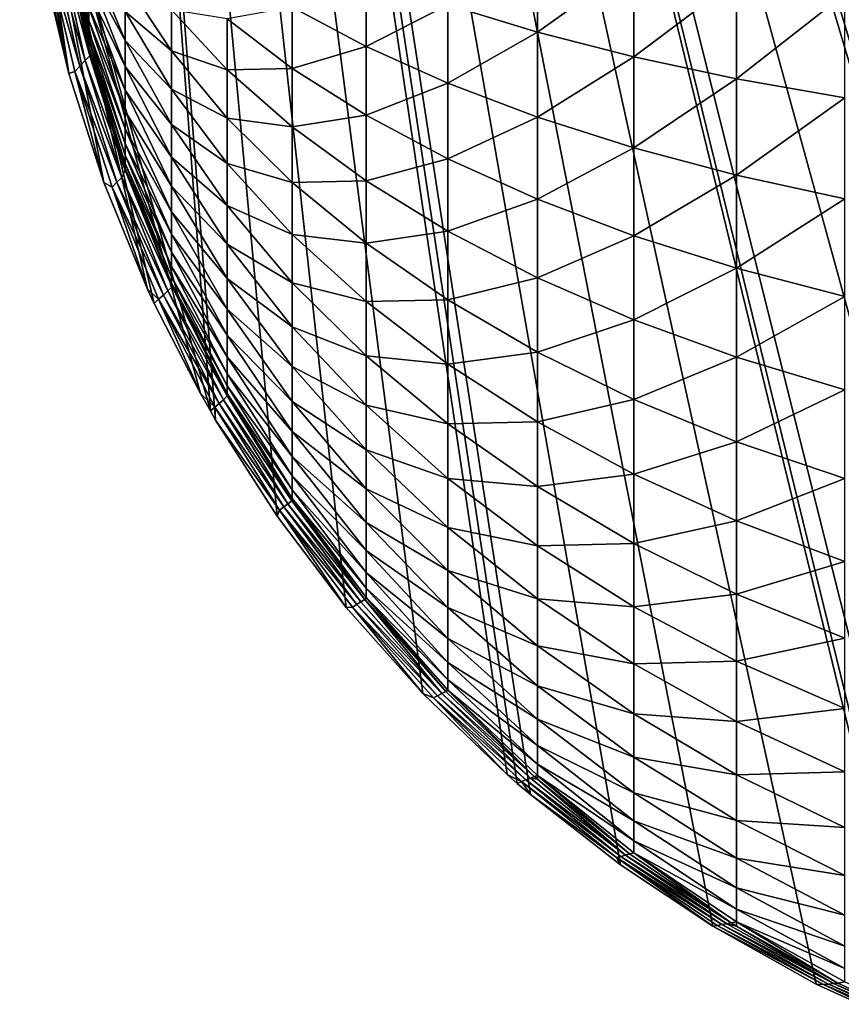
# Model space of a CAD drawing. Extents: x -130 to 130, y -171 to 30.
# Drawn here: x -105 to -104, y -25 to -24 of the extents above; entities that cross this region are included whole.
import ezdxf

# ---------------------------------------------------------------- set-up
doc = ezdxf.new("R2010")
doc.units = 0
doc.header["$MEASUREMENT"] = 0
doc.layers.add('L1', color=7, linetype='Continuous')
doc.layers.add('L2', color=7, linetype='Continuous')

msp = doc.modelspace()

# ---------------------------------------------------------------- linework, layer by layer
at = {"layer": 'L1', "color": 7}
for points in [[(-104.7432, -22.66192, 9), (-101.4658, -24.98657, 9), (-103.9487, -24.90249, 9)], [(-104.7432, -22.66192, 9), (-104.0805, -24.88492, 9), (-104.1359, -24.87069, 9)], [(-104.1359, -24.87069, 9), (-104.1953, -24.85058, 9), (-104.7432, -22.66192, 9)], [(-104.7432, -22.66192, 9), (-104.1953, -24.85058, 9), (-104.2075, -24.84577, 9)], [(-104.7432, -22.66192, 9), (-104.2075, -24.84577, 9), (-104.211, -24.84438, 9)], [(-104.4264, -24.71378, 9), (-104.7432, -22.66192, 9), (-104.377, -24.75243, 9)], [(-104.377, -24.75243, 9), (-104.7432, -22.66192, 9), (-104.3263, -24.78612, 9)], [(-103.9487, -24.90249, 9), (-104.0126, -24.89675, 9), (-104.7432, -22.66192, 9)], [(-104.7432, -22.66192, 9), (-104.0126, -24.89675, 9), (-104.075, -24.88611, 9)], [(-104.7432, -22.66192, 9), (-104.075, -24.88611, 9), (-104.0805, -24.88492, 9)], [(-104.211, -24.84438, 9), (-104.2694, -24.81782, 9), (-104.7432, -22.66192, 9)], [(-104.7432, -22.66192, 9), (-104.2694, -24.81782, 9), (-104.3263, -24.78612, 9)], [(-104.4264, -24.71378, 9), (-104.4336, -24.70762, 9), (-104.7432, -22.66192, 9)], [(-104.7432, -22.66192, 9), (-104.4336, -24.70762, 9), (-104.4392, -24.70273, 9)], [(-104.7432, -22.66192, 9), (-104.4392, -24.70273, 9), (-104.4855, -24.65834, 9)], [(-95.93403, -24.88796, 9), (-95.98502, -24.89644, 9), (-104.7432, -22.66192, 9)], [(-104.7432, -22.66192, 9), (-95.98502, -24.89644, 9), (-95.99617, -24.89785, 9)], [(-104.4855, -24.65834, 9), (-104.5276, -24.61106, 9), (-104.7432, -22.66192, 9)], [(-104.7432, -22.66192, 9), (-104.5276, -24.61106, 9), (-104.5655, -24.561, 9)], [(-104.5655, -24.561, 9), (-104.5993, -24.50818, 9), (-104.7432, -22.66192, 9)], [(-104.7432, -22.66192, 9), (-104.5993, -24.50818, 9), (-104.6022, -24.5032, 9)], [(-104.7432, -22.66192, 9), (-104.6022, -24.5032, 9), (-104.709, -24.12276, 9)], [(-95.30419, -24.2494, 9), (-95.31806, -24.31064, 9), (-104.7432, -22.66192, 9)], [(-104.7432, -22.66192, 9), (-95.31806, -24.31064, 9), (-95.32054, -24.31968, 9)], [(-104.7432, -22.66192, 9), (-95.32054, -24.31968, 9), (-95.33666, -24.37054, 9)], [(-104.7432, -22.66192, 9), (-95.4334, -24.5594, 9), (-95.46758, -24.6051, 9)], [(-95.99617, -24.89785, 9), (-96.05128, -24.90249, 9), (-104.7432, -22.66192, 9)], [(-104.7432, -22.66192, 9), (-96.05128, -24.90249, 9), (-98.53425, -24.98657, 9)], [(-104.7432, -22.66192, 9), (-98.53425, -24.98657, 9), (-101.4658, -24.98657, 9)], [(-95.33666, -24.37054, 9), (-95.34247, -24.3864, 9), (-104.7432, -22.66192, 9)], [(-104.7432, -22.66192, 9), (-95.34247, -24.3864, 9), (-95.36698, -24.44424, 9)], [(-95.46758, -24.6051, 9), (-95.4783, -24.61814, 9), (-104.7432, -22.66192, 9)], [(-104.7432, -22.66192, 9), (-95.4783, -24.61814, 9), (-95.51798, -24.66196, 9)], [(-104.7432, -22.66192, 9), (-95.51798, -24.66196, 9), (-95.52151, -24.66556, 9)], [(-95.73182, -24.81841, 9), (-95.73966, -24.8223, 9), (-104.7432, -22.66192, 9)], [(-104.7432, -22.66192, 9), (-95.73966, -24.8223, 9), (-95.79246, -24.84577, 9)], [(-104.7432, -22.66192, 9), (-95.79246, -24.84577, 9), (-95.79756, -24.8478, 9)], [(-95.36698, -24.44424, 9), (-95.39683, -24.50153, 9), (-104.7432, -22.66192, 9)], [(-104.7432, -22.66192, 9), (-95.39683, -24.50153, 9), (-95.43019, -24.55473, 9)], [(-104.7432, -22.66192, 9), (-95.43019, -24.55473, 9), (-95.4334, -24.5594, 9)], [(-95.52151, -24.66556, 9), (-95.56771, -24.70879, 9), (-104.7432, -22.66192, 9)], [(-104.7432, -22.66192, 9), (-95.56771, -24.70879, 9), (-95.6168, -24.74795, 9)], [(-95.6168, -24.74795, 9), (-95.66875, -24.7831, 9), (-104.7432, -22.66192, 9)], [(-104.7432, -22.66192, 9), (-95.66875, -24.7831, 9), (-95.68319, -24.79186, 9)], [(-104.7432, -22.66192, 9), (-95.68319, -24.79186, 9), (-95.73182, -24.81841, 9)], [(-95.79756, -24.8478, 9), (-95.85685, -24.8685, 9), (-104.7432, -22.66192, 9)], [(-104.7432, -22.66192, 9), (-95.85685, -24.8685, 9), (-95.9175, -24.88448, 9)], [(-104.7432, -22.66192, 9), (-95.9175, -24.88448, 9), (-95.93403, -24.88796, 9)], [(-104.709, -24.12276, 9), (-104.6022, -24.5032, 9), (-104.6077, -24.49352, 9)], [(-104.709, -24.12276, 9), (-104.6077, -24.49352, 9), (-104.633, -24.44424, 9)], [(-104.633, -24.44424, 9), (-104.6367, -24.4363, 9), (-104.709, -24.12276, 9)], [(-104.709, -24.12276, 9), (-104.6367, -24.4363, 9), (-104.6607, -24.37778, 9)], [(-104.709, -24.12276, 9), (-104.6607, -24.37778, 9), (-104.6799, -24.31799, 9)], [(-104.6799, -24.31799, 9), (-104.7058, -24.17796, 9), (-104.709, -24.12276, 9)], [(-104.6799, -24.31799, 9), (-104.7046, -24.18914, 9), (-104.7058, -24.17796, 9)], [(-104.6799, -24.31799, 9), (-104.6974, -24.24034, 9), (-104.7046, -24.18914, 9)], [(-104.6833, -24.23216, 40.14839), (-104.669, -24.28885, 40.18573), (-104.6833, -24.22804, 40.15887)], [(-104.6833, -24.22804, 40.15887), (-104.669, -24.28885, 40.18573), (-104.669, -24.28144, 40.20079)], [(-104.6833, -24.23539, 40.13761), (-104.669, -24.29499, 40.1701), (-104.6833, -24.23216, 40.14839)], [(-104.6833, -24.23216, 40.14839), (-104.669, -24.29499, 40.1701), (-104.669, -24.28885, 40.18573)], [(-104.6833, -24.23771, 40.12659), (-104.669, -24.29981, 40.15402), (-104.6833, -24.23539, 40.13761)], [(-104.6833, -24.23539, 40.13761), (-104.669, -24.29981, 40.15402), (-104.669, -24.29499, 40.1701)], [(-104.6833, -24.23911, 40.11542), (-104.669, -24.30327, 40.1376), (-104.6833, -24.23771, 40.12659)], [(-104.6833, -24.23771, 40.12659), (-104.669, -24.30327, 40.1376), (-104.669, -24.29981, 40.15402)], [(-104.6944, -24.25695, 9), (-104.6974, -24.24034, 9), (-104.6799, -24.31799, 9)], [(-104.6856, -24.24529, 32.94028), (-104.6684, -24.30821, 40.10453), (-104.6828, -24.2424, 40.10454)], [(-104.6828, -24.2424, 40.10454), (-104.669, -24.30536, 40.12094), (-104.6833, -24.23911, 40.11542)], [(-104.6833, -24.23911, 40.11542), (-104.669, -24.30536, 40.12094), (-104.669, -24.30327, 40.1376)], [(-104.6828, -24.2424, 40.10454), (-104.6684, -24.30821, 40.10453), (-104.669, -24.30536, 40.12094)], [(-104.6738, -24.31381, 24.93149), (-104.6887, -24.24851, 24.9315), (-104.6918, -24.25174, 16.92272)], [(-104.6856, -24.24529, 32.94028), (-104.6887, -24.24851, 24.9315), (-104.671, -24.31086, 32.94027)], [(-104.671, -24.31086, 32.94027), (-104.6887, -24.24851, 24.9315), (-104.6738, -24.31381, 24.93149)], [(-104.671, -24.31086, 32.94027), (-104.6684, -24.30821, 40.10453), (-104.6856, -24.24529, 32.94028)], [(-104.4718, -24.28023, 40.6297), (-104.4226, -24.29515, 40.67426), (-104.4226, -24.24714, 40.68816)], [(-104.4226, -24.29515, 40.67426), (-104.3696, -24.25728, 40.72959), (-104.4226, -24.24714, 40.68816)], [(-104.6799, -24.31799, 9), (-104.6918, -24.25174, 16.92272), (-104.6944, -24.25695, 9)], [(-104.6767, -24.31676, 16.92272), (-104.6738, -24.31381, 24.93149), (-104.6918, -24.25174, 16.92272)], [(-104.6767, -24.31676, 16.92272), (-104.6918, -24.25174, 16.92272), (-104.6799, -24.31799, 9)], [(-104.669, -24.263, 40.2288), (-104.649, -24.29973, 40.28582), (-104.669, -24.25209, 40.24157)], [(-104.669, -24.25209, 40.24157), (-104.649, -24.29973, 40.28582), (-104.649, -24.28397, 40.30144)], [(-104.4226, -24.29515, 40.67426), (-104.3696, -24.3087, 40.71471), (-104.3696, -24.25728, 40.72959)], [(-104.3696, -24.3087, 40.71471), (-104.3132, -24.26631, 40.7665), (-104.3696, -24.25728, 40.72959)], [(-104.669, -24.2728, 40.21518), (-104.649, -24.31415, 40.26895), (-104.669, -24.263, 40.2288)], [(-104.669, -24.263, 40.2288), (-104.649, -24.31415, 40.26895), (-104.649, -24.29973, 40.28582)], [(-104.5572, -24.28151, 40.51622), (-104.5167, -24.30311, 40.56641), (-104.5167, -24.26402, 40.58134)], [(-104.5167, -24.30311, 40.56641), (-104.4718, -24.28023, 40.6297), (-104.5167, -24.26402, 40.58134)], [(-104.649, -24.28397, 40.30144), (-104.6236, -24.30544, 40.36569), (-104.649, -24.26696, 40.31569)], [(-104.649, -24.26696, 40.31569), (-104.6236, -24.30544, 40.36569), (-104.6236, -24.28302, 40.38151)], [(-104.3696, -24.3087, 40.71471), (-104.3132, -24.32077, 40.75074), (-104.3132, -24.26631, 40.7665)], [(-104.3132, -24.32077, 40.75074), (-104.2538, -24.27418, 40.79862), (-104.3132, -24.26631, 40.7665)], [(-104.669, -24.28144, 40.20079), (-104.649, -24.32711, 40.25093), (-104.669, -24.2728, 40.21518)], [(-104.669, -24.2728, 40.21518), (-104.649, -24.32711, 40.25093), (-104.649, -24.31415, 40.26895)], [(-104.3132, -24.32077, 40.75074), (-104.2538, -24.33128, 40.78209), (-104.2538, -24.27418, 40.79862)], [(-104.669, -24.28885, 40.18573), (-104.649, -24.33853, 40.2319), (-104.669, -24.28144, 40.20079)], [(-104.669, -24.28144, 40.20079), (-104.649, -24.33853, 40.2319), (-104.649, -24.32711, 40.25093)], [(-104.5929, -24.28791, 40.44898), (-104.5572, -24.31513, 40.50006), (-104.5572, -24.28151, 40.51622)], [(-104.5572, -24.31513, 40.50006), (-104.5167, -24.30311, 40.56641), (-104.5572, -24.28151, 40.51622)], [(-104.5167, -24.30311, 40.56641), (-104.4718, -24.32328, 40.61326), (-104.4718, -24.28023, 40.6297)], [(-104.4718, -24.32328, 40.61326), (-104.4226, -24.29515, 40.67426), (-104.4718, -24.28023, 40.6297)], [(-104.649, -24.29973, 40.28582), (-104.6236, -24.32647, 40.34806), (-104.649, -24.28397, 40.30144)], [(-104.649, -24.28397, 40.30144), (-104.6236, -24.32647, 40.34806), (-104.6236, -24.30544, 40.36569)], [(-104.6236, -24.30544, 40.36569), (-104.5929, -24.31592, 40.43252), (-104.6236, -24.28302, 40.38151)], [(-104.6236, -24.28302, 40.38151), (-104.5929, -24.31592, 40.43252), (-104.5929, -24.28791, 40.44898)], [(-104.669, -24.29499, 40.1701), (-104.649, -24.34833, 40.21199), (-104.669, -24.28885, 40.18573)], [(-104.669, -24.28885, 40.18573), (-104.649, -24.34833, 40.21199), (-104.649, -24.33853, 40.2319)], [(-104.5929, -24.31592, 40.43252), (-104.5572, -24.31513, 40.50006), (-104.5929, -24.28791, 40.44898)], [(-104.669, -24.29981, 40.15402), (-104.649, -24.35645, 40.19134), (-104.669, -24.29499, 40.1701)], [(-104.669, -24.29499, 40.1701), (-104.649, -24.35645, 40.19134), (-104.649, -24.34833, 40.21199)], [(-104.4718, -24.32328, 40.61326), (-104.4226, -24.34186, 40.65643), (-104.4226, -24.29515, 40.67426)], [(-104.4226, -24.34186, 40.65643), (-104.3696, -24.3087, 40.71471), (-104.4226, -24.29515, 40.67426)], [(-104.669, -24.30327, 40.1376), (-104.649, -24.36281, 40.17008), (-104.669, -24.29981, 40.15402)], [(-104.669, -24.29981, 40.15402), (-104.649, -24.36281, 40.17008), (-104.649, -24.35645, 40.19134)], [(-104.669, -24.30536, 40.12094), (-104.649, -24.3674, 40.14836), (-104.669, -24.30327, 40.1376)], [(-104.669, -24.30327, 40.1376), (-104.649, -24.3674, 40.14836), (-104.649, -24.36281, 40.17008)], [(-104.649, -24.31415, 40.26895), (-104.6236, -24.34596, 40.32876), (-104.649, -24.29973, 40.28582)], [(-104.649, -24.29973, 40.28582), (-104.6236, -24.34596, 40.32876), (-104.6236, -24.32647, 40.34806)], [(-104.5572, -24.31513, 40.50006), (-104.5167, -24.34082, 40.54828), (-104.5167, -24.30311, 40.56641)], [(-104.5167, -24.34082, 40.54828), (-104.4718, -24.32328, 40.61326), (-104.5167, -24.30311, 40.56641)], [(-104.671, -24.31086, 32.94027), (-104.649, -24.37108, 40.10452), (-104.6684, -24.30821, 40.10453)], [(-104.669, -24.30536, 40.12094), (-104.6684, -24.30821, 40.10453), (-104.649, -24.37108, 40.10452)], [(-104.649, -24.37108, 40.10452), (-104.649, -24.37016, 40.12635), (-104.669, -24.30536, 40.12094)], [(-104.669, -24.30536, 40.12094), (-104.649, -24.37016, 40.12635), (-104.649, -24.3674, 40.14836)], [(-104.6236, -24.32647, 40.34806), (-104.5929, -24.34246, 40.4138), (-104.6236, -24.30544, 40.36569)], [(-104.6236, -24.30544, 40.36569), (-104.5929, -24.34246, 40.4138), (-104.5929, -24.31592, 40.43252)], [(-104.4226, -24.34186, 40.65643), (-104.3696, -24.35872, 40.6956), (-104.3696, -24.3087, 40.71471)], [(-104.3696, -24.35872, 40.6956), (-104.3132, -24.32077, 40.75074), (-104.3696, -24.3087, 40.71471)], [(-104.6536, -24.37763, 24.93148), (-104.6738, -24.31381, 24.93149), (-104.6767, -24.31676, 16.92272)], [(-104.671, -24.31086, 32.94027), (-104.6738, -24.31381, 24.93149), (-104.6509, -24.37497, 32.94026)], [(-104.6536, -24.37763, 24.93148), (-104.6509, -24.37497, 32.94026), (-104.6738, -24.31381, 24.93149)], [(-104.6509, -24.37497, 32.94026), (-104.649, -24.37108, 40.10452), (-104.671, -24.31086, 32.94027)], [(-104.649, -24.32711, 40.25093), (-104.6236, -24.36378, 40.30789), (-104.649, -24.31415, 40.26895)], [(-104.649, -24.31415, 40.26895), (-104.6236, -24.36378, 40.30789), (-104.6236, -24.34596, 40.32876)], [(-104.6607, -24.37778, 9), (-104.6767, -24.31676, 16.92272), (-104.6799, -24.31799, 9)], [(-104.6562, -24.38029, 16.92271), (-104.6536, -24.37763, 24.93148), (-104.6767, -24.31676, 16.92272)], [(-104.6562, -24.38029, 16.92271), (-104.6767, -24.31676, 16.92272), (-104.6607, -24.37778, 9)], [(-104.5929, -24.31592, 40.43252), (-104.5572, -24.34729, 40.48117), (-104.5572, -24.31513, 40.50006)], [(-104.5929, -24.34246, 40.4138), (-104.5572, -24.34729, 40.48117), (-104.5929, -24.31592, 40.43252)], [(-104.5572, -24.34729, 40.48117), (-104.5167, -24.34082, 40.54828), (-104.5572, -24.31513, 40.50006)], [(-104.5167, -24.34082, 40.54828), (-104.4718, -24.36481, 40.5933), (-104.4718, -24.32328, 40.61326)], [(-104.4718, -24.36481, 40.5933), (-104.4226, -24.34186, 40.65643), (-104.4718, -24.32328, 40.61326)], [(-104.3696, -24.35872, 40.6956), (-104.3132, -24.37374, 40.73051), (-104.3132, -24.32077, 40.75074)], [(-104.3132, -24.37374, 40.73051), (-104.2538, -24.33128, 40.78209), (-104.3132, -24.32077, 40.75074)], [(-104.649, -24.33853, 40.2319), (-104.6236, -24.37981, 40.28562), (-104.649, -24.32711, 40.25093)], [(-104.649, -24.32711, 40.25093), (-104.6236, -24.37981, 40.28562), (-104.6236, -24.36378, 40.30789)], [(-104.6236, -24.34596, 40.32876), (-104.5929, -24.36736, 40.39293), (-104.6236, -24.32647, 40.34806)], [(-104.6236, -24.32647, 40.34806), (-104.5929, -24.36736, 40.39293), (-104.5929, -24.34246, 40.4138)], [(-104.3132, -24.37374, 40.73051), (-104.2538, -24.38681, 40.76089), (-104.2538, -24.33128, 40.78209)], [(-104.649, -24.34833, 40.21199), (-104.6236, -24.39393, 40.2621), (-104.649, -24.33853, 40.2319)], [(-104.649, -24.33853, 40.2319), (-104.6236, -24.39393, 40.2621), (-104.6236, -24.37981, 40.28562)], [(-104.5572, -24.34729, 40.48117), (-104.5167, -24.3769, 40.52709), (-104.5167, -24.34082, 40.54828)], [(-104.5167, -24.3769, 40.52709), (-104.4718, -24.36481, 40.5933), (-104.5167, -24.34082, 40.54828)], [(-104.6236, -24.36378, 40.30789), (-104.5929, -24.39044, 40.37007), (-104.6236, -24.34596, 40.32876)], [(-104.6236, -24.34596, 40.32876), (-104.5929, -24.39044, 40.37007), (-104.5929, -24.36736, 40.39293)], [(-104.5929, -24.36736, 40.39293), (-104.5572, -24.37777, 40.45967), (-104.5929, -24.34246, 40.4138)], [(-104.5929, -24.34246, 40.4138), (-104.5572, -24.37777, 40.45967), (-104.5572, -24.34729, 40.48117)], [(-104.4718, -24.36481, 40.5933), (-104.4226, -24.38691, 40.63477), (-104.4226, -24.34186, 40.65643)], [(-104.4226, -24.38691, 40.63477), (-104.3696, -24.35872, 40.6956), (-104.4226, -24.34186, 40.65643)], [(-104.649, -24.35645, 40.19134), (-104.6236, -24.40605, 40.23748), (-104.649, -24.34833, 40.21199)], [(-104.649, -24.34833, 40.21199), (-104.6236, -24.40605, 40.23748), (-104.6236, -24.39393, 40.2621)], [(-104.5572, -24.37777, 40.45967), (-104.5167, -24.3769, 40.52709), (-104.5572, -24.34729, 40.48117)], [(-104.649, -24.36281, 40.17008), (-104.6236, -24.41608, 40.21194), (-104.649, -24.35645, 40.19134)], [(-104.649, -24.35645, 40.19134), (-104.6236, -24.41608, 40.21194), (-104.6236, -24.40605, 40.23748)], [(-104.649, -24.3674, 40.14836), (-104.6236, -24.42395, 40.18566), (-104.649, -24.36281, 40.17008)], [(-104.649, -24.36281, 40.17008), (-104.6236, -24.42395, 40.18566), (-104.6236, -24.41608, 40.21194)], [(-104.4226, -24.38691, 40.63477), (-104.3696, -24.40697, 40.67241), (-104.3696, -24.35872, 40.6956)], [(-104.3696, -24.40697, 40.67241), (-104.3132, -24.37374, 40.73051), (-104.3696, -24.35872, 40.6956)], [(-104.649, -24.37016, 40.12635), (-104.6236, -24.42962, 40.15881), (-104.649, -24.3674, 40.14836)], [(-104.649, -24.3674, 40.14836), (-104.6236, -24.42962, 40.15881), (-104.6236, -24.42395, 40.18566)], [(-104.6236, -24.37981, 40.28562), (-104.5929, -24.41154, 40.34537), (-104.6236, -24.36378, 40.30789)], [(-104.6236, -24.36378, 40.30789), (-104.5929, -24.41154, 40.34537), (-104.5929, -24.39044, 40.37007)], [(-104.5929, -24.39044, 40.37007), (-104.5572, -24.40635, 40.43571), (-104.5929, -24.36736, 40.39293)], [(-104.5929, -24.36736, 40.39293), (-104.5572, -24.40635, 40.43571), (-104.5572, -24.37777, 40.45967)], [(-104.5167, -24.3769, 40.52709), (-104.4718, -24.40454, 40.56995), (-104.4718, -24.36481, 40.5933)], [(-104.4718, -24.40454, 40.56995), (-104.4226, -24.38691, 40.63477), (-104.4718, -24.36481, 40.5933)], [(-104.6232, -24.43504, 40.10451), (-104.649, -24.37108, 40.10452), (-104.6509, -24.37497, 32.94026)], [(-104.649, -24.37108, 40.10452), (-104.6236, -24.43303, 40.13159), (-104.649, -24.37016, 40.12635)], [(-104.649, -24.37016, 40.12635), (-104.6236, -24.43303, 40.13159), (-104.6236, -24.42962, 40.15881)], [(-104.649, -24.37108, 40.10452), (-104.6232, -24.43504, 40.10451), (-104.6236, -24.43303, 40.13159)], [(-104.6367, -24.4363, 9), (-104.6562, -24.38029, 16.92271), (-104.6607, -24.37778, 9)], [(-104.628, -24.43954, 24.93147), (-104.6536, -24.37763, 24.93148), (-104.6562, -24.38029, 16.92271)], [(-104.6255, -24.43716, 32.94025), (-104.6509, -24.37497, 32.94026), (-104.6536, -24.37763, 24.93148)], [(-104.628, -24.43954, 24.93147), (-104.6255, -24.43716, 32.94025), (-104.6536, -24.37763, 24.93148)], [(-104.6255, -24.43716, 32.94025), (-104.6232, -24.43504, 40.10451), (-104.6509, -24.37497, 32.94026)], [(-104.5572, -24.37777, 40.45967), (-104.5167, -24.41109, 40.50297), (-104.5167, -24.3769, 40.52709)], [(-104.5572, -24.40635, 40.43571), (-104.5167, -24.41109, 40.50297), (-104.5572, -24.37777, 40.45967)], [(-104.5167, -24.41109, 40.50297), (-104.4718, -24.40454, 40.56995), (-104.5167, -24.3769, 40.52709)], [(-104.3696, -24.40697, 40.67241), (-104.3132, -24.42484, 40.70595), (-104.3132, -24.37374, 40.73051)], [(-104.3132, -24.42484, 40.70595), (-104.2538, -24.38681, 40.76089), (-104.3132, -24.37374, 40.73051)], [(-104.6367, -24.4363, 9), (-104.6306, -24.4419, 16.92269), (-104.6562, -24.38029, 16.92271)], [(-104.6306, -24.4419, 16.92269), (-104.628, -24.43954, 24.93147), (-104.6562, -24.38029, 16.92271)], [(-104.6236, -24.39393, 40.2621), (-104.5929, -24.43051, 40.319), (-104.6236, -24.37981, 40.28562)], [(-104.6236, -24.37981, 40.28562), (-104.5929, -24.43051, 40.319), (-104.5929, -24.41154, 40.34537)], [(-104.4718, -24.40454, 40.56995), (-104.4226, -24.43001, 40.60945), (-104.4226, -24.38691, 40.63477)], [(-104.4226, -24.43001, 40.60945), (-104.3696, -24.40697, 40.67241), (-104.4226, -24.38691, 40.63477)], [(-104.3132, -24.42484, 40.70595), (-104.2538, -24.44039, 40.73514), (-104.2538, -24.38681, 40.76089)], [(-104.6236, -24.40605, 40.23748), (-104.5929, -24.44723, 40.29115), (-104.6236, -24.39393, 40.2621)], [(-104.6236, -24.39393, 40.2621), (-104.5929, -24.44723, 40.29115), (-104.5929, -24.43051, 40.319)], [(-104.5929, -24.41154, 40.34537), (-104.5572, -24.43285, 40.40946), (-104.5929, -24.39044, 40.37007)], [(-104.5929, -24.39044, 40.37007), (-104.5572, -24.43285, 40.40946), (-104.5572, -24.40635, 40.43571)], [(-104.6236, -24.41608, 40.21194), (-104.5929, -24.46158, 40.262), (-104.6236, -24.40605, 40.23748)], [(-104.6236, -24.40605, 40.23748), (-104.5929, -24.46158, 40.262), (-104.5929, -24.44723, 40.29115)], [(-104.5167, -24.41109, 40.50297), (-104.4718, -24.4422, 40.54339), (-104.4718, -24.40454, 40.56995)], [(-104.4718, -24.4422, 40.54339), (-104.4226, -24.43001, 40.60945), (-104.4718, -24.40454, 40.56995)], [(-104.5572, -24.43285, 40.40946), (-104.5167, -24.44316, 40.4761), (-104.5572, -24.40635, 40.43571)], [(-104.5572, -24.40635, 40.43571), (-104.5167, -24.44316, 40.4761), (-104.5167, -24.41109, 40.50297)], [(-104.5167, -24.44316, 40.4761), (-104.4718, -24.4422, 40.54339), (-104.5167, -24.41109, 40.50297)], [(-104.4226, -24.43001, 40.60945), (-104.3696, -24.45313, 40.64529), (-104.3696, -24.40697, 40.67241)], [(-104.3696, -24.45313, 40.64529), (-104.3132, -24.42484, 40.70595), (-104.3696, -24.40697, 40.67241)], [(-104.6236, -24.42395, 40.18566), (-104.5929, -24.47345, 40.23177), (-104.6236, -24.41608, 40.21194)], [(-104.6236, -24.41608, 40.21194), (-104.5929, -24.47345, 40.23177), (-104.5929, -24.46158, 40.262)], [(-104.5929, -24.43051, 40.319), (-104.5572, -24.45707, 40.3811), (-104.5929, -24.41154, 40.34537)], [(-104.5929, -24.41154, 40.34537), (-104.5572, -24.45707, 40.3811), (-104.5572, -24.43285, 40.40946)], [(-104.6236, -24.42962, 40.15881), (-104.5929, -24.48278, 40.20065), (-104.6236, -24.42395, 40.18566)], [(-104.6236, -24.42395, 40.18566), (-104.5929, -24.48278, 40.20065), (-104.5929, -24.47345, 40.23177)], [(-104.3696, -24.45313, 40.64529), (-104.3132, -24.47372, 40.67723), (-104.3132, -24.42484, 40.70595)], [(-104.3132, -24.47372, 40.67723), (-104.2538, -24.44039, 40.73514), (-104.3132, -24.42484, 40.70595)], [(-104.6236, -24.43303, 40.13159), (-104.5929, -24.48948, 40.16886), (-104.6236, -24.42962, 40.15881)], [(-104.6236, -24.42962, 40.15881), (-104.5929, -24.48948, 40.16886), (-104.5929, -24.48278, 40.20065)], [(-104.6236, -24.43303, 40.13159), (-104.6232, -24.43504, 40.10451), (-104.5929, -24.49488, 40.10449)], [(-104.5929, -24.49488, 40.10449), (-104.5929, -24.49353, 40.13663), (-104.6236, -24.43303, 40.13159)], [(-104.6236, -24.43303, 40.13159), (-104.5929, -24.49353, 40.13663), (-104.5929, -24.48948, 40.16886)], [(-104.5929, -24.44723, 40.29115), (-104.5572, -24.47886, 40.35083), (-104.5929, -24.43051, 40.319)], [(-104.5929, -24.43051, 40.319), (-104.5572, -24.47886, 40.35083), (-104.5572, -24.45707, 40.3811)], [(-104.5572, -24.45707, 40.3811), (-104.5167, -24.47288, 40.44665), (-104.5572, -24.43285, 40.40946)], [(-104.5572, -24.43285, 40.40946), (-104.5167, -24.47288, 40.44665), (-104.5167, -24.44316, 40.4761)], [(-104.4718, -24.4422, 40.54339), (-104.4226, -24.47086, 40.58063), (-104.4226, -24.43001, 40.60945)], [(-104.4226, -24.47086, 40.58063), (-104.3696, -24.45313, 40.64529), (-104.4226, -24.43001, 40.60945)], [(-104.633, -24.44424, 9), (-104.6306, -24.4419, 16.92269), (-104.6367, -24.4363, 9)], [(-104.595, -24.49702, 32.94023), (-104.6255, -24.43716, 32.94025), (-104.628, -24.43954, 24.93147)], [(-104.5929, -24.49488, 40.10449), (-104.6232, -24.43504, 40.10451), (-104.6255, -24.43716, 32.94025)], [(-104.595, -24.49702, 32.94023), (-104.5929, -24.49488, 40.10449), (-104.6255, -24.43716, 32.94025)], [(-104.6077, -24.49352, 9), (-104.6306, -24.4419, 16.92269), (-104.633, -24.44424, 9)], [(-104.6306, -24.4419, 16.92269), (-104.5974, -24.49909, 24.93145), (-104.628, -24.43954, 24.93147)], [(-104.6077, -24.49352, 9), (-104.5998, -24.50116, 16.92268), (-104.6306, -24.4419, 16.92269)], [(-104.5998, -24.50116, 16.92268), (-104.5974, -24.49909, 24.93145), (-104.6306, -24.4419, 16.92269)], [(-104.5974, -24.49909, 24.93145), (-104.595, -24.49702, 32.94023), (-104.628, -24.43954, 24.93147)], [(-104.5167, -24.44316, 40.4761), (-104.4718, -24.47752, 40.51379), (-104.4718, -24.4422, 40.54339)], [(-104.5167, -24.47288, 40.44665), (-104.4718, -24.47752, 40.51379), (-104.5167, -24.44316, 40.4761)], [(-104.4718, -24.47752, 40.51379), (-104.4226, -24.47086, 40.58063), (-104.4718, -24.4422, 40.54339)], [(-104.3132, -24.47372, 40.67723), (-104.2538, -24.49165, 40.70503), (-104.2538, -24.44039, 40.73514)], [(-104.5929, -24.46158, 40.262), (-104.5572, -24.49806, 40.31885), (-104.5929, -24.44723, 40.29115)], [(-104.5929, -24.44723, 40.29115), (-104.5572, -24.49806, 40.31885), (-104.5572, -24.47886, 40.35083)], [(-104.4226, -24.47086, 40.58063), (-104.3696, -24.49688, 40.61444), (-104.3696, -24.45313, 40.64529)], [(-104.3696, -24.49688, 40.61444), (-104.3132, -24.47372, 40.67723), (-104.3696, -24.45313, 40.64529)], [(-104.5572, -24.47886, 40.35083), (-104.5167, -24.50006, 40.41484), (-104.5572, -24.45707, 40.3811)], [(-104.5572, -24.45707, 40.3811), (-104.5167, -24.50006, 40.41484), (-104.5167, -24.47288, 40.44665)], [(-104.5929, -24.47345, 40.23177), (-104.5572, -24.51453, 40.28539), (-104.5929, -24.46158, 40.262)], [(-104.5929, -24.46158, 40.262), (-104.5572, -24.51453, 40.28539), (-104.5572, -24.49806, 40.31885)], [(-104.4718, -24.47752, 40.51379), (-104.4226, -24.50917, 40.54853), (-104.4226, -24.47086, 40.58063)], [(-104.4226, -24.50917, 40.54853), (-104.3696, -24.49688, 40.61444), (-104.4226, -24.47086, 40.58063)], [(-104.5929, -24.48278, 40.20065), (-104.5572, -24.52816, 40.25067), (-104.5929, -24.47345, 40.23177)], [(-104.5929, -24.47345, 40.23177), (-104.5572, -24.52816, 40.25067), (-104.5572, -24.51453, 40.28539)], [(-104.5167, -24.50006, 40.41484), (-104.4718, -24.51025, 40.48136), (-104.5167, -24.47288, 40.44665)], [(-104.5167, -24.47288, 40.44665), (-104.4718, -24.51025, 40.48136), (-104.4718, -24.47752, 40.51379)], [(-104.3696, -24.49688, 40.61444), (-104.3132, -24.52005, 40.64455), (-104.3132, -24.47372, 40.67723)], [(-104.3132, -24.52005, 40.64455), (-104.2538, -24.49165, 40.70503), (-104.3132, -24.47372, 40.67723)], [(-104.5572, -24.49806, 40.31885), (-104.5167, -24.5245, 40.38087), (-104.5572, -24.47886, 40.35083)], [(-104.5572, -24.47886, 40.35083), (-104.5167, -24.5245, 40.38087), (-104.5167, -24.50006, 40.41484)], [(-104.4718, -24.51025, 40.48136), (-104.4226, -24.50917, 40.54853), (-104.4718, -24.47752, 40.51379)], [(-104.5929, -24.48948, 40.16886), (-104.5572, -24.53887, 40.21494), (-104.5929, -24.48278, 40.20065)], [(-104.5929, -24.48278, 40.20065), (-104.5572, -24.53887, 40.21494), (-104.5572, -24.52816, 40.25067)], [(-104.5929, -24.49353, 40.13663), (-104.5572, -24.54657, 40.17845), (-104.5929, -24.48948, 40.16886)], [(-104.5929, -24.48948, 40.16886), (-104.5572, -24.54657, 40.17845), (-104.5572, -24.53887, 40.21494)], [(-104.3132, -24.52005, 40.64455), (-104.2538, -24.54022, 40.67076), (-104.2538, -24.49165, 40.70503)], [(-104.6022, -24.5032, 9), (-104.5998, -24.50116, 16.92268), (-104.6077, -24.49352, 9)], [(-104.5974, -24.49909, 24.93145), (-104.5596, -24.55409, 32.94021), (-104.595, -24.49702, 32.94023)], [(-104.5929, -24.49488, 40.10449), (-104.595, -24.49702, 32.94023), (-104.5574, -24.5525, 40.10447)], [(-104.5574, -24.5525, 40.10447), (-104.595, -24.49702, 32.94023), (-104.5596, -24.55409, 32.94021)], [(-104.5929, -24.49488, 40.10449), (-104.5572, -24.55121, 40.14144), (-104.5929, -24.49353, 40.13663)], [(-104.5929, -24.49353, 40.13663), (-104.5572, -24.55121, 40.14144), (-104.5572, -24.54657, 40.17845)], [(-104.5929, -24.49488, 40.10449), (-104.5574, -24.5525, 40.10447), (-104.5572, -24.55121, 40.14144)], [(-104.4226, -24.50917, 40.54853), (-104.3696, -24.53791, 40.58005), (-104.3696, -24.49688, 40.61444)], [(-104.3696, -24.53791, 40.58005), (-104.3132, -24.52005, 40.64455), (-104.3696, -24.49688, 40.61444)], [(-104.5993, -24.50818, 9), (-104.5998, -24.50116, 16.92268), (-104.6022, -24.5032, 9)], [(-104.5998, -24.50116, 16.92268), (-104.5619, -24.55587, 24.93144), (-104.5974, -24.49909, 24.93145)], [(-104.5993, -24.50818, 9), (-104.5643, -24.55764, 16.92266), (-104.5998, -24.50116, 16.92268)], [(-104.5643, -24.55764, 16.92266), (-104.5619, -24.55587, 24.93144), (-104.5998, -24.50116, 16.92268)], [(-104.5619, -24.55587, 24.93144), (-104.5596, -24.55409, 32.94021), (-104.5974, -24.49909, 24.93145)], [(-104.5572, -24.51453, 40.28539), (-104.5167, -24.54603, 40.345), (-104.5572, -24.49806, 40.31885)], [(-104.5572, -24.49806, 40.31885), (-104.5167, -24.54603, 40.345), (-104.5167, -24.5245, 40.38087)], [(-104.5167, -24.5245, 40.38087), (-104.4718, -24.54018, 40.44632), (-104.5167, -24.50006, 40.41484)], [(-104.5167, -24.50006, 40.41484), (-104.4718, -24.54018, 40.44632), (-104.4718, -24.51025, 40.48136)], [(-104.5655, -24.561, 9), (-104.5643, -24.55764, 16.92266), (-104.5993, -24.50818, 9)], [(-104.4718, -24.51025, 40.48136), (-104.4226, -24.54469, 40.51334), (-104.4226, -24.50917, 40.54853)], [(-104.4718, -24.54018, 40.44632), (-104.4226, -24.54469, 40.51334), (-104.4718, -24.51025, 40.48136)], [(-104.4226, -24.54469, 40.51334), (-104.3696, -24.53791, 40.58005), (-104.4226, -24.50917, 40.54853)], [(-104.5572, -24.52816, 40.25067), (-104.5167, -24.56451, 40.30746), (-104.5572, -24.51453, 40.28539)], [(-104.5572, -24.51453, 40.28539), (-104.5167, -24.56451, 40.30746), (-104.5167, -24.54603, 40.345)], [(-104.5167, -24.54603, 40.345), (-104.4718, -24.5671, 40.40892), (-104.5167, -24.5245, 40.38087)], [(-104.5167, -24.5245, 40.38087), (-104.4718, -24.5671, 40.40892), (-104.4718, -24.54018, 40.44632)], [(-104.3696, -24.53791, 40.58005), (-104.3132, -24.5635, 40.60813), (-104.3132, -24.52005, 40.64455)], [(-104.3132, -24.5635, 40.60813), (-104.2538, -24.54022, 40.67076), (-104.3132, -24.52005, 40.64455)], [(-104.5572, -24.53887, 40.21494), (-104.5167, -24.57981, 40.26851), (-104.5572, -24.52816, 40.25067)], [(-104.5572, -24.52816, 40.25067), (-104.5167, -24.57981, 40.26851), (-104.5167, -24.56451, 40.30746)], [(-104.5572, -24.54657, 40.17845), (-104.5167, -24.59182, 40.22843), (-104.5572, -24.53887, 40.21494)], [(-104.5572, -24.53887, 40.21494), (-104.5167, -24.59182, 40.22843), (-104.5167, -24.57981, 40.26851)], [(-104.4718, -24.5671, 40.40892), (-104.4226, -24.57716, 40.47534), (-104.4718, -24.54018, 40.44632)], [(-104.4718, -24.54018, 40.44632), (-104.4226, -24.57716, 40.47534), (-104.4226, -24.54469, 40.51334)], [(-104.4226, -24.54469, 40.51334), (-104.3696, -24.57594, 40.54237), (-104.3696, -24.53791, 40.58005)], [(-104.3696, -24.57594, 40.54237), (-104.3132, -24.5635, 40.60813), (-104.3696, -24.53791, 40.58005)], [(-104.3132, -24.5635, 40.60813), (-104.2538, -24.58578, 40.63258), (-104.2538, -24.54022, 40.67076)], [(-104.5572, -24.55121, 40.14144), (-104.5167, -24.60045, 40.18749), (-104.5572, -24.54657, 40.17845)], [(-104.5572, -24.54657, 40.17845), (-104.5167, -24.60045, 40.18749), (-104.5167, -24.59182, 40.22843)], [(-104.5167, -24.56451, 40.30746), (-104.4718, -24.59082, 40.36941), (-104.5167, -24.54603, 40.345)], [(-104.5167, -24.54603, 40.345), (-104.4718, -24.59082, 40.36941), (-104.4718, -24.5671, 40.40892)], [(-104.4226, -24.57716, 40.47534), (-104.3696, -24.57594, 40.54237), (-104.4226, -24.54469, 40.51334)], [(-104.5572, -24.55121, 40.14144), (-104.5574, -24.5525, 40.10447), (-104.5173, -24.60667, 40.10445)], [(-104.5173, -24.60667, 40.10445), (-104.5167, -24.60566, 40.14598), (-104.5572, -24.55121, 40.14144)], [(-104.5572, -24.55121, 40.14144), (-104.5167, -24.60566, 40.14598), (-104.5167, -24.60045, 40.18749)], [(-104.5218, -24.60949, 24.93142), (-104.5619, -24.55587, 24.93144), (-104.5643, -24.55764, 16.92266)], [(-104.5619, -24.55587, 24.93144), (-104.5195, -24.608, 32.94019), (-104.5596, -24.55409, 32.94021)], [(-104.5218, -24.60949, 24.93142), (-104.5195, -24.608, 32.94019), (-104.5619, -24.55587, 24.93144)], [(-104.5574, -24.5525, 40.10447), (-104.5596, -24.55409, 32.94021), (-104.5173, -24.60667, 40.10445)], [(-104.5173, -24.60667, 40.10445), (-104.5596, -24.55409, 32.94021), (-104.5195, -24.608, 32.94019)], [(-104.5276, -24.61106, 9), (-104.5643, -24.55764, 16.92266), (-104.5655, -24.561, 9)], [(-104.5242, -24.61097, 16.92264), (-104.5218, -24.60949, 24.93142), (-104.5643, -24.55764, 16.92266)], [(-104.5242, -24.61097, 16.92264), (-104.5643, -24.55764, 16.92266), (-104.5276, -24.61106, 9)], [(-104.5167, -24.57981, 40.26851), (-104.4718, -24.61117, 40.32806), (-104.5167, -24.56451, 40.30746)], [(-104.5167, -24.56451, 40.30746), (-104.4718, -24.61117, 40.32806), (-104.4718, -24.59082, 40.36941)], [(-104.4718, -24.59082, 40.36941), (-104.4226, -24.60636, 40.43476), (-104.4718, -24.5671, 40.40892)], [(-104.4718, -24.5671, 40.40892), (-104.4226, -24.60636, 40.43476), (-104.4226, -24.57716, 40.47534)], [(-104.3696, -24.57594, 40.54237), (-104.3132, -24.60378, 40.56823), (-104.3132, -24.5635, 40.60813)], [(-104.3132, -24.60378, 40.56823), (-104.2538, -24.58578, 40.63258), (-104.3132, -24.5635, 40.60813)], [(-104.4226, -24.57716, 40.47534), (-104.3696, -24.61071, 40.50167), (-104.3696, -24.57594, 40.54237)], [(-104.4226, -24.60636, 40.43476), (-104.3696, -24.61071, 40.50167), (-104.4226, -24.57716, 40.47534)], [(-104.3696, -24.61071, 40.50167), (-104.3132, -24.60378, 40.56823), (-104.3696, -24.57594, 40.54237)], [(-104.5167, -24.59182, 40.22843), (-104.4718, -24.62802, 40.28517), (-104.5167, -24.57981, 40.26851)], [(-104.5167, -24.57981, 40.26851), (-104.4718, -24.62802, 40.28517), (-104.4718, -24.61117, 40.32806)], [(-104.3132, -24.60378, 40.56823), (-104.2538, -24.62801, 40.59074), (-104.2538, -24.58578, 40.63258)], [(-104.5167, -24.60045, 40.18749), (-104.4718, -24.64124, 40.24103), (-104.5167, -24.59182, 40.22843)], [(-104.5167, -24.59182, 40.22843), (-104.4718, -24.64124, 40.24103), (-104.4718, -24.62802, 40.28517)], [(-104.4718, -24.61117, 40.32806), (-104.4226, -24.63208, 40.3919), (-104.4718, -24.59082, 40.36941)], [(-104.4718, -24.59082, 40.36941), (-104.4226, -24.63208, 40.3919), (-104.4226, -24.60636, 40.43476)], [(-104.5167, -24.60566, 40.14598), (-104.4718, -24.65075, 40.19594), (-104.5167, -24.60045, 40.18749)], [(-104.5167, -24.60045, 40.18749), (-104.4718, -24.65075, 40.19594), (-104.4718, -24.64124, 40.24103)], [(-104.5167, -24.60566, 40.14598), (-104.5173, -24.60667, 40.10445), (-104.4728, -24.65727, 40.10443)], [(-104.4728, -24.65727, 40.10443), (-104.4718, -24.65649, 40.15021), (-104.5167, -24.60566, 40.14598)], [(-104.5167, -24.60566, 40.14598), (-104.4718, -24.65649, 40.15021), (-104.4718, -24.65075, 40.19594)], [(-104.3696, -24.61071, 40.50167), (-104.3132, -24.64061, 40.52512), (-104.3132, -24.60378, 40.56823)], [(-104.3132, -24.64061, 40.52512), (-104.2538, -24.62801, 40.59074), (-104.3132, -24.60378, 40.56823)], [(-104.4855, -24.65834, 9), (-104.5242, -24.61097, 16.92264), (-104.5276, -24.61106, 9)], [(-104.4774, -24.65956, 24.9314), (-104.5218, -24.60949, 24.93142), (-104.5242, -24.61097, 16.92264)], [(-104.4797, -24.66077, 16.92262), (-104.4774, -24.65956, 24.9314), (-104.5242, -24.61097, 16.92264)], [(-104.4797, -24.66077, 16.92262), (-104.5242, -24.61097, 16.92264), (-104.4855, -24.65834, 9)], [(-104.475, -24.65835, 32.94017), (-104.5195, -24.608, 32.94019), (-104.5218, -24.60949, 24.93142)], [(-104.4774, -24.65956, 24.9314), (-104.475, -24.65835, 32.94017), (-104.5218, -24.60949, 24.93142)], [(-104.5173, -24.60667, 40.10445), (-104.5195, -24.608, 32.94019), (-104.475, -24.65835, 32.94017)], [(-104.5173, -24.60667, 40.10445), (-104.475, -24.65835, 32.94017), (-104.4728, -24.65727, 40.10443)], [(-104.4718, -24.62802, 40.28517), (-104.4226, -24.65416, 40.34705), (-104.4718, -24.61117, 40.32806)], [(-104.4718, -24.61117, 40.32806), (-104.4226, -24.65416, 40.34705), (-104.4226, -24.63208, 40.3919)], [(-104.4226, -24.63208, 40.3919), (-104.3696, -24.64198, 40.45821), (-104.4226, -24.60636, 40.43476)], [(-104.4226, -24.60636, 40.43476), (-104.3696, -24.64198, 40.45821), (-104.3696, -24.61071, 40.50167)], [(-104.3696, -24.64198, 40.45821), (-104.3132, -24.64061, 40.52512), (-104.3696, -24.61071, 40.50167)], [(-104.4718, -24.64124, 40.24103), (-104.4226, -24.67244, 40.30052), (-104.4718, -24.62802, 40.28517)], [(-104.4718, -24.62802, 40.28517), (-104.4226, -24.67244, 40.30052), (-104.4226, -24.65416, 40.34705)], [(-104.4226, -24.65416, 40.34705), (-104.3696, -24.66954, 40.41231), (-104.4226, -24.63208, 40.3919)], [(-104.4226, -24.63208, 40.3919), (-104.3696, -24.66954, 40.41231), (-104.3696, -24.64198, 40.45821)], [(-104.3132, -24.64061, 40.52512), (-104.2538, -24.66662, 40.54554), (-104.2538, -24.62801, 40.59074)], [(-104.4718, -24.65075, 40.19594), (-104.4226, -24.68678, 40.25263), (-104.4718, -24.64124, 40.24103)], [(-104.4718, -24.64124, 40.24103), (-104.4226, -24.68678, 40.25263), (-104.4226, -24.67244, 40.30052)], [(-104.3696, -24.64198, 40.45821), (-104.3132, -24.67372, 40.47911), (-104.3132, -24.64061, 40.52512)], [(-104.3696, -24.66954, 40.41231), (-104.3132, -24.67372, 40.47911), (-104.3696, -24.64198, 40.45821)], [(-104.3132, -24.67372, 40.47911), (-104.2538, -24.66662, 40.54554), (-104.3132, -24.64061, 40.52512)], [(-104.4718, -24.65649, 40.15021), (-104.4226, -24.6971, 40.20372), (-104.4718, -24.65075, 40.19594)], [(-104.4718, -24.65075, 40.19594), (-104.4226, -24.6971, 40.20372), (-104.4226, -24.68678, 40.25263)], [(-104.4226, -24.67244, 40.30052), (-104.3696, -24.69318, 40.36428), (-104.4226, -24.65416, 40.34705)], [(-104.4226, -24.65416, 40.34705), (-104.3696, -24.69318, 40.36428), (-104.3696, -24.66954, 40.41231)], [(-104.4392, -24.70273, 9), (-104.4797, -24.66077, 16.92262), (-104.4855, -24.65834, 9)], [(-104.4289, -24.70574, 24.93137), (-104.4774, -24.65956, 24.9314), (-104.4797, -24.66077, 16.92262)], [(-104.4264, -24.70479, 32.94015), (-104.475, -24.65835, 32.94017), (-104.4774, -24.65956, 24.9314)], [(-104.4289, -24.70574, 24.93137), (-104.4264, -24.70479, 32.94015), (-104.4774, -24.65956, 24.9314)], [(-104.4728, -24.65727, 40.10443), (-104.475, -24.65835, 32.94017), (-104.4243, -24.70394, 40.10441)], [(-104.4264, -24.70479, 32.94015), (-104.4243, -24.70394, 40.10441), (-104.475, -24.65835, 32.94017)], [(-104.4718, -24.65649, 40.15021), (-104.4728, -24.65727, 40.10443), (-104.4243, -24.70394, 40.10441)], [(-104.4243, -24.70394, 40.10441), (-104.4226, -24.70332, 40.15412), (-104.4718, -24.65649, 40.15021)], [(-104.4718, -24.65649, 40.15021), (-104.4226, -24.70332, 40.15412), (-104.4226, -24.6971, 40.20372)], [(-104.4797, -24.66077, 16.92262), (-104.4313, -24.70669, 16.92259), (-104.4289, -24.70574, 24.93137)], [(-104.4392, -24.70273, 9), (-104.4313, -24.70669, 16.92259), (-104.4797, -24.66077, 16.92262)], [(-104.3696, -24.69318, 40.36428), (-104.3132, -24.7029, 40.4305), (-104.3696, -24.66954, 40.41231)], [(-104.3696, -24.66954, 40.41231), (-104.3132, -24.7029, 40.4305), (-104.3132, -24.67372, 40.47911)], [(-104.3132, -24.67372, 40.47911), (-104.2538, -24.70135, 40.49729), (-104.2538, -24.66662, 40.54554)], [(-104.4226, -24.68678, 40.25263), (-104.3696, -24.71275, 40.31445), (-104.4226, -24.67244, 40.30052)], [(-104.4226, -24.67244, 40.30052), (-104.3696, -24.71275, 40.31445), (-104.3696, -24.69318, 40.36428)], [(-104.3132, -24.7029, 40.4305), (-104.2538, -24.70135, 40.49729), (-104.3132, -24.67372, 40.47911)], [(-104.4226, -24.6971, 40.20372), (-104.3696, -24.72812, 40.26317), (-104.4226, -24.68678, 40.25263)], [(-104.4226, -24.68678, 40.25263), (-104.3696, -24.72812, 40.26317), (-104.3696, -24.71275, 40.31445)], [(-104.4226, -24.70332, 40.15412), (-104.3696, -24.73917, 40.21078), (-104.4226, -24.6971, 40.20372)], [(-104.4226, -24.6971, 40.20372), (-104.3696, -24.73917, 40.21078), (-104.3696, -24.72812, 40.26317)], [(-104.3696, -24.71275, 40.31445), (-104.3132, -24.72794, 40.37963), (-104.3696, -24.69318, 40.36428)], [(-104.3696, -24.69318, 40.36428), (-104.3132, -24.72794, 40.37963), (-104.3132, -24.7029, 40.4305)], [(-104.4336, -24.70762, 9), (-104.4313, -24.70669, 16.92259), (-104.4392, -24.70273, 9)], [(-104.4243, -24.70394, 40.10441), (-104.4226, -24.7054, 40.10441), (-104.4226, -24.70332, 40.15412)], [(-104.4226, -24.70332, 40.15412), (-104.4226, -24.7054, 40.10441), (-104.3719, -24.74636, 40.10438)], [(-104.3719, -24.74636, 40.10438), (-104.3696, -24.74583, 40.15766), (-104.4226, -24.70332, 40.15412)], [(-104.4226, -24.70332, 40.15412), (-104.3696, -24.74583, 40.15766), (-104.3696, -24.73917, 40.21078)], [(-104.3132, -24.7029, 40.4305), (-104.2538, -24.73194, 40.44632), (-104.2538, -24.70135, 40.49729)], [(-104.3132, -24.72794, 40.37963), (-104.2538, -24.73194, 40.44632), (-104.3132, -24.7029, 40.4305)], [(-104.4313, -24.70669, 16.92259), (-104.4336, -24.70762, 9), (-104.4264, -24.71378, 9)], [(-104.3767, -24.7477, 24.93135), (-104.4289, -24.70574, 24.93137), (-104.4313, -24.70669, 16.92259)], [(-104.3767, -24.7477, 24.93135), (-104.4313, -24.70669, 16.92259), (-104.3792, -24.74841, 16.92257)], [(-104.3792, -24.74841, 16.92257), (-104.4313, -24.70669, 16.92259), (-104.4264, -24.71378, 9)], [(-104.3742, -24.747, 32.94012), (-104.4264, -24.70479, 32.94015), (-104.4289, -24.70574, 24.93137)], [(-104.3742, -24.747, 32.94012), (-104.4289, -24.70574, 24.93137), (-104.3767, -24.7477, 24.93135)], [(-104.4226, -24.7054, 40.10441), (-104.4243, -24.70394, 40.10441), (-104.4264, -24.70479, 32.94015)], [(-104.3742, -24.747, 32.94012), (-104.4226, -24.7054, 40.10441), (-104.4264, -24.70479, 32.94015)], [(-104.3719, -24.74636, 40.10438), (-104.4226, -24.7054, 40.10441), (-104.3742, -24.747, 32.94012)], [(-104.3792, -24.74841, 16.92257), (-104.4264, -24.71378, 9), (-104.377, -24.75243, 9)], [(-104.3696, -24.72812, 40.26317), (-104.3132, -24.74867, 40.32686), (-104.3696, -24.71275, 40.31445)], [(-104.3696, -24.71275, 40.31445), (-104.3132, -24.74867, 40.32686), (-104.3132, -24.72794, 40.37963)], [(-104.3696, -24.73917, 40.21078), (-104.3132, -24.76494, 40.27255), (-104.3696, -24.72812, 40.26317)], [(-104.3696, -24.72812, 40.26317), (-104.3132, -24.76494, 40.27255), (-104.3132, -24.74867, 40.32686)], [(-104.3132, -24.74867, 40.32686), (-104.2538, -24.75819, 40.39299), (-104.3132, -24.72794, 40.37963)], [(-104.3132, -24.72794, 40.37963), (-104.2538, -24.75819, 40.39299), (-104.2538, -24.73194, 40.44632)], [(-104.3696, -24.74583, 40.15766), (-104.3132, -24.77664, 40.21707), (-104.3696, -24.73917, 40.21078)], [(-104.3696, -24.73917, 40.21078), (-104.3132, -24.77664, 40.21707), (-104.3132, -24.76494, 40.27255)], [(-104.3742, -24.747, 32.94012), (-104.3162, -24.78423, 40.10435), (-104.3719, -24.74636, 40.10438)], [(-104.3696, -24.74583, 40.15766), (-104.3719, -24.74636, 40.10438), (-104.3162, -24.78423, 40.10435)], [(-104.3162, -24.78423, 40.10435), (-104.3132, -24.7837, 40.16082), (-104.3696, -24.74583, 40.15766)], [(-104.3696, -24.74583, 40.15766), (-104.3132, -24.7837, 40.16082), (-104.3132, -24.77664, 40.21707)], [(-104.3792, -24.74841, 16.92257), (-104.3212, -24.78515, 24.93132), (-104.3767, -24.7477, 24.93135)], [(-104.3792, -24.74841, 16.92257), (-104.377, -24.75243, 9), (-104.3263, -24.78612, 9)], [(-104.3263, -24.78612, 9), (-104.3238, -24.78564, 16.92254), (-104.3792, -24.74841, 16.92257)], [(-104.3792, -24.74841, 16.92257), (-104.3238, -24.78564, 16.92254), (-104.3212, -24.78515, 24.93132)], [(-104.3767, -24.7477, 24.93135), (-104.3185, -24.78467, 32.9401), (-104.3742, -24.747, 32.94012)], [(-104.3767, -24.7477, 24.93135), (-104.3212, -24.78515, 24.93132), (-104.3185, -24.78467, 32.9401)], [(-104.3742, -24.747, 32.94012), (-104.3185, -24.78467, 32.9401), (-104.3162, -24.78423, 40.10435)], [(-104.3132, -24.76494, 40.27255), (-104.2538, -24.77993, 40.33766), (-104.3132, -24.74867, 40.32686)], [(-104.3132, -24.74867, 40.32686), (-104.2538, -24.77993, 40.33766), (-104.2538, -24.75819, 40.39299)], [(-104.3132, -24.77664, 40.21707), (-104.2538, -24.79699, 40.28072), (-104.3132, -24.76494, 40.27255)], [(-104.3132, -24.76494, 40.27255), (-104.2538, -24.79699, 40.28072), (-104.2538, -24.77993, 40.33766)], [(-104.3132, -24.7837, 40.16082), (-104.2538, -24.80926, 40.22255), (-104.3132, -24.77664, 40.21707)], [(-104.3132, -24.77664, 40.21707), (-104.2538, -24.80926, 40.22255), (-104.2538, -24.79699, 40.28072)], [(-104.3185, -24.78467, 32.9401), (-104.3132, -24.78605, 40.10435), (-104.3162, -24.78423, 40.10435)], [(-104.3162, -24.78423, 40.10435), (-104.3132, -24.78605, 40.10435), (-104.3132, -24.7837, 40.16082)], [(-104.3132, -24.7837, 40.16082), (-104.3132, -24.78605, 40.10435), (-104.2575, -24.81727, 40.10433)], [(-104.2575, -24.81727, 40.10433), (-104.2538, -24.81665, 40.16357), (-104.3132, -24.7837, 40.16082)], [(-104.3132, -24.7837, 40.16082), (-104.2538, -24.81665, 40.16357), (-104.2538, -24.80926, 40.22255)], [(-104.3263, -24.78612, 9), (-104.2655, -24.81812, 16.92252), (-104.3238, -24.78564, 16.92254)], [(-104.3263, -24.78612, 9), (-104.2694, -24.81782, 9), (-104.2655, -24.81812, 16.92252)], [(-104.3238, -24.78564, 16.92254), (-104.2627, -24.81783, 24.93129), (-104.3212, -24.78515, 24.93132)], [(-104.3238, -24.78564, 16.92254), (-104.2655, -24.81812, 16.92252), (-104.2627, -24.81783, 24.93129)], [(-104.3212, -24.78515, 24.93132), (-104.26, -24.81754, 32.94007), (-104.3185, -24.78467, 32.9401)], [(-104.3212, -24.78515, 24.93132), (-104.2627, -24.81783, 24.93129), (-104.26, -24.81754, 32.94007)], [(-104.3185, -24.78467, 32.9401), (-104.26, -24.81754, 32.94007), (-104.3132, -24.78605, 40.10435)], [(-104.26, -24.81754, 32.94007), (-104.2575, -24.81727, 40.10433), (-104.3132, -24.78605, 40.10435)], [(-104.2538, -24.81665, 40.16357), (-104.2575, -24.81727, 40.10433), (-104.1962, -24.84526, 40.1043)], [(-104.211, -24.84438, 9), (-104.2655, -24.81812, 16.92252), (-104.2694, -24.81782, 9)], [(-104.2017, -24.84551, 24.93126), (-104.2627, -24.81783, 24.93129), (-104.2655, -24.81812, 16.92252)], [(-104.2047, -24.84564, 16.92249), (-104.2017, -24.84551, 24.93126), (-104.2655, -24.81812, 16.92252)], [(-104.2047, -24.84564, 16.92249), (-104.2655, -24.81812, 16.92252), (-104.211, -24.84438, 9)], [(-104.26, -24.81754, 32.94007), (-104.2627, -24.81783, 24.93129), (-104.1988, -24.84537, 32.94004)], [(-104.1988, -24.84537, 32.94004), (-104.2627, -24.81783, 24.93129), (-104.2017, -24.84551, 24.93126)], [(-104.26, -24.81754, 32.94007), (-104.1962, -24.84526, 40.1043), (-104.2575, -24.81727, 40.10433)], [(-104.1988, -24.84537, 32.94004), (-104.1962, -24.84526, 40.1043), (-104.26, -24.81754, 32.94007)]]:
    msp.add_3dface(points, dxfattribs=at)
at = {"layer": 'L2', "color": 7}
for points in [[(-70.8, 30), (-70.8, -30), (-130, 29.2)], [(-130, 29.2), (-70.8, -30), (-129.2, -30)], [(-70.8, -29.2, 9), (-70.8, 29.2, 9), (-129.2, -29.2, 9)], [(-129.2, -29.2, 9), (-70.8, 29.2, 9), (-129.2, 29.2, 9)]]:
    msp.add_3dface(points, dxfattribs=at)

doc.saveas('drawing.dxf')
